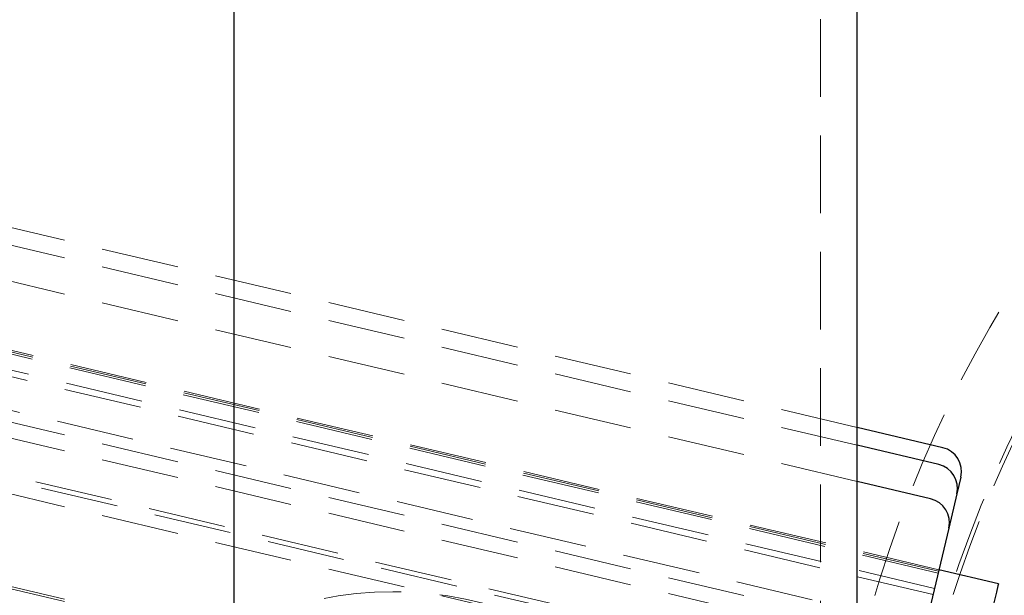
# Model space of a CAD drawing. Units: millimetres. Extents: x 100 to 1984, y -448 to 1337.
# Drawn here: x 1106 to 1186, y 1231 to 1278 of the extents above; entities that cross this region are included whole.
import ezdxf

# ---------------------------------------------------------------- set-up
doc = ezdxf.new("R2010")
doc.units = ezdxf.units.MM
doc.header["$LTSCALE"] = 5
doc.linetypes.add('HIDDEN', pattern=[1.905, 1.27, -0.635])

msp = doc.modelspace()

# ---------------------------------------------------------------- linework, layer by layer
at = {"color": 7, "linetype": 'Continuous', "lineweight": 25}
for p, q in [((1174.347, 1068.974), (1174.347, 1333.974)), ((1123.347, 1096.474), (1123.347, 1306.474)), ((1181.353, 1242.769), (1174.347, 1244.425)), ((1181.025, 1241.384), (1174.347, 1242.963)), ((1180.364, 1238.588), (1174.347, 1240.01)), ((1182.839, 1240.363), (1182.512, 1238.978)), ((1182.512, 1238.978), (1181.851, 1236.181)), ((1181.851, 1236.181), (1179.727, 1227.199)), ((1185.912, 1231.627), (1181.046, 1232.777))]:
    msp.add_line(p, q, dxfattribs=at)
at = {"color": 7, "linetype": 'HIDDEN', "lineweight": 18}
for p, q in [((1171.347, 1071.474), (1171.347, 1331.474)), ((1174.347, 1244.425), (1081.115, 1266.464)), ((1174.347, 1242.963), (1080.788, 1265.08)), ((1174.347, 1240.01), (1080.127, 1262.283)), ((1181.046, 1232.777), (1073.996, 1258.083)), ((1180.979, 1232.494), (1076.849, 1257.109)), ((1181.017, 1232.656), (1076.887, 1257.271)), ((1180.684, 1231.247), (1076.554, 1255.862)), ((1180.565, 1230.741), (1076.435, 1255.357)), ((1179.947, 1228.128), (1075.817, 1252.743)), ((1174.347, 1228.471), (1075.597, 1251.814)), ((1174.347, 1227.168), (1077.252, 1250.12)), ((1205.994, 1216.604), (1071.696, 1248.351)), ((1178.656, 1222.666), (1074.526, 1247.281)), ((1174.347, 1222.6), (1074.283, 1246.254)), ((1174.347, 1215.037), (1072.589, 1239.091)), ((1174.347, 1214.837), (1074.491, 1238.442))]:
    msp.add_line(p, q, dxfattribs=at)
at = {"color": 7, "linetype": 'Continuous', "lineweight": 25, "flags": 128}
msp.add_lwpolyline([(1185.912, 1231.627), (1185.871, 1231.453), (1185.748, 1230.932), (1185.543, 1230.068), (1185.259, 1228.866), (1184.897, 1227.336), (1184.461, 1225.488), (1183.952, 1223.334), (1183.374, 1220.891), (1182.732, 1218.175), (1182.03, 1215.205), (1181.273, 1212.002), (1180.466, 1208.589), (1179.615, 1204.989), (1178.726, 1201.228), (1177.805, 1197.332), (1176.858, 1193.328), (1175.893, 1189.245), (1174.916, 1185.111), (1174.347, 1182.704)], dxfattribs=at)
at = {"color": 7, "linetype": 'HIDDEN', "lineweight": 18}
for centre, radius in [((1274.347, 1201.474), 102.75), ((1274.347, 1201.474), 96.644), ((1274.347, 1201.474), 96.644), ((1274.347, 1201.474), 91.25), ((1136.347, 1201.474), 29.5)]:
    msp.add_circle(centre, radius, dxfattribs=at)
for start, end in [(90, 188.62428), (191.6319, 90)]:
    msp.add_arc((1274.347, 1201.474), 97, start, end, dxfattribs=at)
at = {"color": 7, "linetype": 'Continuous', "lineweight": 25}
for centre in [(1180.893, 1240.823), (1180.565, 1239.438), (1179.904, 1236.641)]:
    msp.add_arc(centre, 2, 346.7, 76.7, dxfattribs=at)

doc.saveas('drawing.dxf')
